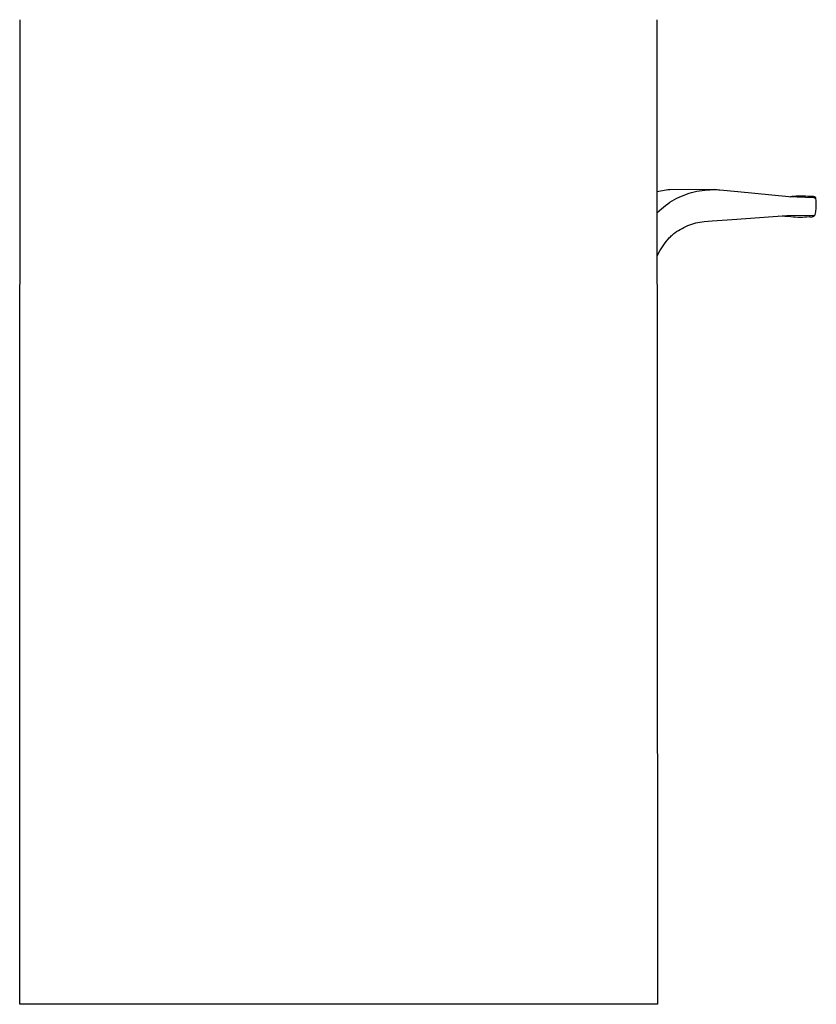
# Model space of a CAD drawing. Units: millimetres. Extents: x -214 to 113, y -206 to 245.
# Drawn here: x 53 to 113, y 71 to 145 of the extents above; entities that cross this region are included whole.
import ezdxf

# ---------------------------------------------------------------- set-up
doc = ezdxf.new("R2010")
doc.units = ezdxf.units.MM
doc.header["$MEASUREMENT"] = 0
doc.layers.add('Default', color=7, linetype='Continuous', true_color=0x000000)

msp = doc.modelspace()

# ---------------------------------------------------------------- linework, layer by layer
at = {"layer": 'Default', "color": 7, "true_color": 0xffffff}
for p, q in [((53.172, 141.585), (53.17, 145.044)), ((101.262, 145.044), (101.26, 141.585)), ((53.137, 108.528), (53.172, 141.585)), ((101.26, 141.585), (101.296, 108.528)), ((101.408, 132.071), (101.273, 132.033)), ((101.545, 132.104), (101.408, 132.071)), ((101.683, 132.133), (101.545, 132.104)), ((101.821, 132.158), (101.683, 132.133)), ((101.961, 132.178), (101.821, 132.158)), ((102.101, 132.193), (101.961, 132.178)), ((102.241, 132.203), (102.101, 132.193)), ((105.653, 132.212), (102.241, 132.203)), ((102.777, 131.555), (102.957, 131.644)), ((102.957, 131.644), (103.139, 131.727)), ((103.139, 131.727), (103.325, 131.803)), ((103.325, 131.803), (103.512, 131.873)), ((103.512, 131.873), (103.703, 131.936)), ((103.703, 131.936), (103.895, 131.993)), ((103.895, 131.993), (104.089, 132.043)), ((104.089, 132.043), (104.284, 132.087)), ((104.284, 132.087), (104.481, 132.124)), ((104.481, 132.124), (104.679, 132.154)), ((104.679, 132.154), (104.878, 132.177)), ((104.878, 132.177), (105.078, 132.194)), ((105.078, 132.194), (105.278, 132.203)), ((105.278, 132.203), (105.653, 132.212)), ((105.653, 132.212), (105.743, 132.213)), ((105.743, 132.213), (105.833, 132.211)), ((105.833, 132.211), (105.922, 132.207)), ((105.922, 132.207), (106.011, 132.2)), ((106.011, 132.2), (107.388, 132.068)), ((107.388, 132.068), (111.239, 131.688)), ((111.239, 131.688), (113.113, 131.606)), ((111.331, 131.679), (111.433, 131.681)), ((111.451, 131.683), (111.373, 131.675)), ((111.625, 131.703), (111.451, 131.683)), ((111.799, 131.717), (111.625, 131.703)), ((111.973, 131.725), (111.799, 131.717)), ((112.147, 131.727), (111.973, 131.725)), ((112.322, 131.724), (112.147, 131.727)), ((112.496, 131.716), (112.322, 131.724)), ((112.67, 131.701), (112.496, 131.716)), ((112.844, 131.681), (112.67, 131.701)), ((112.859, 131.686), (112.844, 131.681)), ((112.874, 131.69), (112.859, 131.686)), ((112.889, 131.693), (112.874, 131.69)), ((112.905, 131.696), (112.889, 131.693)), ((112.92, 131.698), (112.905, 131.696)), ((112.936, 131.7), (112.92, 131.698)), ((112.952, 131.701), (112.936, 131.7)), ((112.967, 131.702), (112.952, 131.701)), ((112.983, 131.702), (112.967, 131.702)), ((112.999, 131.701), (112.983, 131.702)), ((113.014, 131.7), (112.999, 131.701)), ((113.03, 131.699), (113.014, 131.7)), ((113.045, 131.697), (113.03, 131.699)), ((113.061, 131.694), (113.045, 131.697)), ((113.076, 131.691), (113.061, 131.694)), ((113.092, 131.687), (113.076, 131.691)), ((113.107, 131.683), (113.092, 131.687)), ((113.122, 131.679), (113.107, 131.683)), ((113.137, 131.673), (113.122, 131.679)), ((113.151, 131.668), (113.137, 131.673)), ((113.166, 131.662), (113.151, 131.668)), ((113.18, 131.655), (113.166, 131.662)), ((113.194, 131.648), (113.18, 131.655)), ((113.207, 131.64), (113.194, 131.648)), ((113.221, 131.632), (113.207, 131.64)), ((113.234, 131.623), (113.221, 131.632)), ((113.247, 131.614), (113.234, 131.623)), ((113.259, 131.605), (113.247, 131.614)), ((113.264, 131.612), (113.263, 131.619)), ((113.28, 131.515), (113.264, 131.612)), ((101.619, 130.77), (101.772, 130.899)), ((101.772, 130.899), (101.93, 131.023)), ((101.93, 131.023), (102.092, 131.141)), ((102.092, 131.141), (102.258, 131.253)), ((102.258, 131.253), (102.428, 131.36)), ((102.428, 131.36), (102.601, 131.461)), ((102.601, 131.461), (102.777, 131.555)), ((113.113, 131.606), (113.142, 131.604)), ((113.142, 131.604), (113.171, 131.603)), ((113.171, 131.603), (113.201, 131.602)), ((113.201, 131.602), (113.23, 131.603)), ((113.23, 131.603), (113.259, 131.605)), ((113.293, 131.417), (113.28, 131.515)), ((113.303, 131.319), (113.293, 131.417)), ((113.31, 131.22), (113.303, 131.319)), ((113.303, 130.825), (113.31, 130.924)), ((113.313, 131.121), (113.31, 131.22)), ((113.31, 130.924), (113.313, 131.022)), ((113.313, 131.022), (113.313, 131.121)), ((101.275, 130.463), (101.47, 130.637)), ((101.47, 130.637), (101.619, 130.77)), ((106.945, 129.955), (111.093, 130.257)), ((110.933, 130.178), (110.477, 130.211)), ((111.389, 130.159), (110.933, 130.178)), ((111.093, 130.257), (113.04, 130.273)), ((111.562, 130.138), (111.389, 130.159)), ((111.736, 130.123), (111.562, 130.138)), ((111.91, 130.114), (111.736, 130.123)), ((112.432, 130.123), (112.258, 130.114)), ((112.605, 130.138), (112.432, 130.123)), ((112.778, 130.158), (112.605, 130.138)), ((112.791, 130.154), (112.778, 130.158)), ((112.803, 130.15), (112.791, 130.154)), ((112.816, 130.147), (112.803, 130.15)), ((112.829, 130.144), (112.816, 130.147)), ((112.842, 130.142), (112.829, 130.144)), ((112.855, 130.139), (112.842, 130.142)), ((112.868, 130.138), (112.855, 130.139)), ((112.881, 130.137), (112.868, 130.138)), ((112.894, 130.136), (112.881, 130.137)), ((112.908, 130.136), (112.894, 130.136)), ((112.921, 130.136), (112.908, 130.136)), ((112.934, 130.136), (112.921, 130.136)), ((112.947, 130.138), (112.934, 130.136)), ((112.96, 130.139), (112.947, 130.138)), ((112.973, 130.141), (112.96, 130.139)), ((112.986, 130.143), (112.973, 130.141)), ((112.999, 130.146), (112.986, 130.143)), ((113.012, 130.15), (112.999, 130.146)), ((113.025, 130.153), (113.012, 130.15)), ((113.037, 130.157), (113.025, 130.153)), ((113.05, 130.162), (113.037, 130.157)), ((113.04, 130.273), (113.191, 130.257)), ((113.062, 130.167), (113.05, 130.162)), ((113.074, 130.172), (113.062, 130.167)), ((113.086, 130.178), (113.074, 130.172)), ((113.097, 130.184), (113.086, 130.178)), ((113.109, 130.191), (113.097, 130.184)), ((113.12, 130.198), (113.109, 130.191)), ((113.131, 130.205), (113.12, 130.198)), ((113.142, 130.213), (113.131, 130.205)), ((113.152, 130.221), (113.142, 130.213)), ((113.162, 130.23), (113.152, 130.221)), ((113.172, 130.238), (113.162, 130.23)), ((113.182, 130.248), (113.172, 130.238)), ((113.191, 130.257), (113.182, 130.248)), ((113.197, 130.243), (113.222, 130.338)), ((113.222, 130.338), (113.245, 130.434)), ((113.245, 130.434), (113.264, 130.531)), ((113.264, 130.531), (113.281, 130.629)), ((113.281, 130.629), (113.294, 130.727)), ((113.294, 130.727), (113.303, 130.825)), ((103.314, 129.36), (103.459, 129.428)), ((103.459, 129.428), (103.605, 129.491)), ((103.605, 129.491), (103.754, 129.549)), ((103.754, 129.549), (103.905, 129.603)), ((103.905, 129.603), (104.057, 129.651)), ((104.057, 129.651), (104.211, 129.693)), ((104.211, 129.693), (104.366, 129.731)), ((104.366, 129.731), (104.523, 129.763)), ((104.523, 129.763), (104.68, 129.79)), ((104.68, 129.79), (104.839, 129.812)), ((104.839, 129.812), (105.439, 129.853)), ((105.439, 129.853), (106.945, 129.955)), ((112.084, 130.111), (111.91, 130.114)), ((112.258, 130.114), (112.084, 130.111)), ((102.227, 128.592), (102.29, 128.657)), ((102.29, 128.657), (102.355, 128.719)), ((102.355, 128.719), (102.421, 128.78)), ((102.421, 128.78), (102.489, 128.838)), ((102.489, 128.838), (102.559, 128.895)), ((102.559, 128.895), (102.63, 128.949)), ((102.63, 128.949), (102.761, 129.041)), ((102.761, 129.041), (102.895, 129.127)), ((102.895, 129.127), (103.032, 129.21)), ((103.032, 129.21), (103.172, 129.287)), ((103.172, 129.287), (103.314, 129.36)), ((101.584, 127.744), (101.68, 127.894)), ((101.68, 127.894), (101.78, 128.041)), ((101.78, 128.041), (101.885, 128.184)), ((101.885, 128.184), (101.995, 128.324)), ((101.995, 128.324), (102.109, 128.46)), ((102.109, 128.46), (102.227, 128.592)), ((101.278, 127.191), (101.307, 127.249)), ((101.307, 127.249), (101.395, 127.416)), ((101.395, 127.416), (101.488, 127.581)), ((101.488, 127.581), (101.584, 127.744)), ((53.125, 70.69), (53.137, 108.528)), ((101.296, 108.528), (101.307, 70.69)), ((101.307, 70.69), (53.125, 70.69))]:
    msp.add_line(p, q, dxfattribs=at)

doc.saveas('drawing.dxf')
